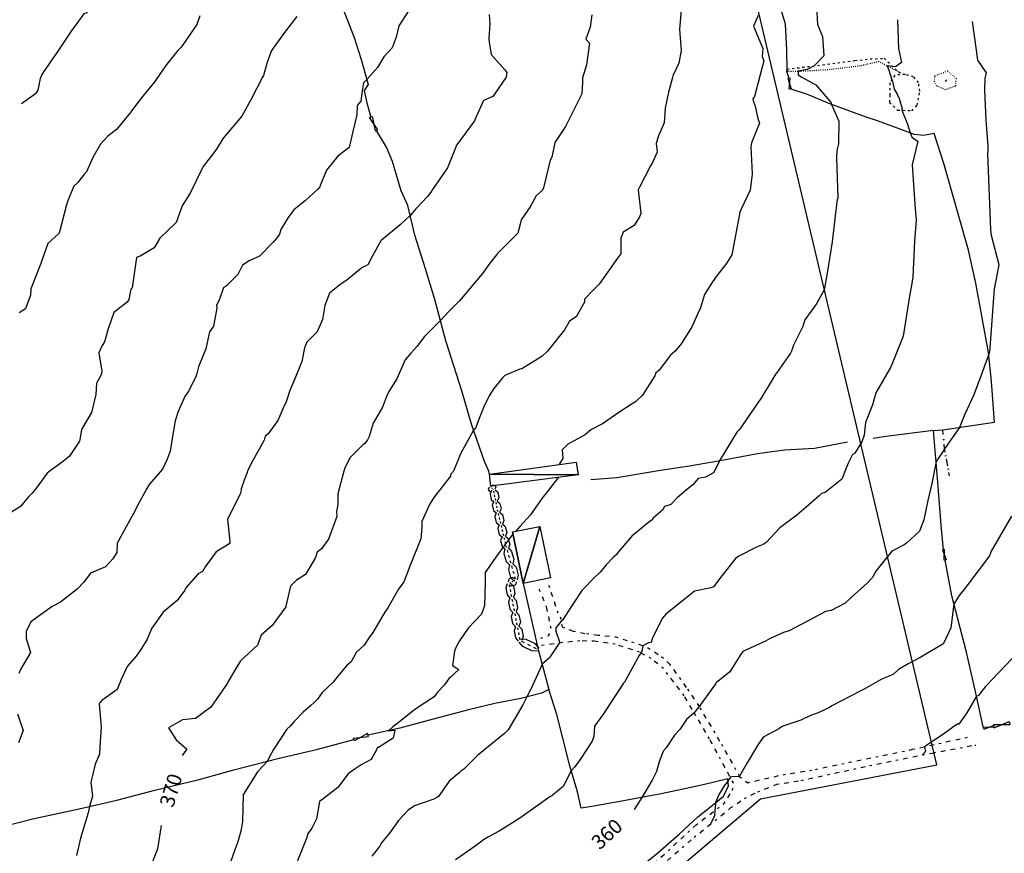
# Model space of a CAD drawing. Extents: x 413630 to 417953, y 379766 to 382427.
# Drawn here: x 415330 to 415668, y 380685 to 380970 of the extents above; entities that cross this region are included whole.
import ezdxf
from ezdxf.enums import TextEntityAlignment as Align

# ---------------------------------------------------------------- set-up
doc = ezdxf.new("R2010")
doc.units = 0
for name, pattern in [('2BLU', [0]), ('BB', [2.5, 0.25, -0.5, 0.25, -0.5, 0.25, -0.5, 0.25]), ('BG', [0]), ('C_N', [0]), ('DORA', [10, 0.8, -1.7, 1.6, -1.8, 1.6, -1.7, 0.8]), ('TB', [2.5, 0.75, -1, 0.75]), ('WR', [0])]:
    doc.linetypes.add(name, pattern=pattern)
for name, color, linetype in [('2D_BLUE_LINE', 5, 'CONTINUOUS'), ('BOTTOM_OF_BATTER', 2, 'CONTINUOUS'), ('BUILDING_BG_L', 2, 'CONTINUOUS'), ('CONTOURS_-_NORMAL', 254, 'CONTINUOUS'), ('CONTOURS_-_PROMINENT', 252, 'CONTINUOUS'), ('DASHED_ORANGE', 30, 'CONTINUOUS'), ('EXISTING_FENCE', 1, 'CONTINUOUS'), ('EXISTING_HEDGE', 96, 'CONTINUOUS'), ('GATE_GA_L', 1, 'CONTINUOUS'), ('PALETTE_COL__8', 8, 'CONTINUOUS'), ('TOP_OF_BATTER', 4, 'CONTINUOUS'), ('WALL_(RETAINING)', 34, 'CONTINUOUS')]:
    doc.layers.add(name, color=color, linetype=linetype)
doc.styles.add('MTP', font='cour.ttf')

# ---------------------------------------------------------------- blocks, each defined once
blk = doc.blocks.new('*X000001')
at = {"layer": 'PALETTE_COL__8'}
for points in [[(415499.297, 380794.595, 366.034), (415508.67, 380796.497, 365.748), (415502.947, 380776.957, 365.259)], [(415508.67, 380796.497, 365.748), (415512.374, 380778.933, 364.832), (415502.947, 380776.957, 365.259)]]:
    blk.add_3dface(points, dxfattribs=at)
blk = doc.blocks.new('*X000002')
at = {"layer": 'PALETTE_COL__8'}
for points in [[(415521.802, 380814.21, 365.75), (415491.391, 380814.362, 366.991), (415521.153, 380818.505, 365.759)], [(415491.847, 380810.256, 366.861), (415491.391, 380814.362, 366.991), (415521.802, 380814.21, 365.75)]]:
    blk.add_3dface(points, dxfattribs=at)
blk = doc.blocks.new('GA')
at = {"layer": 'GATE_GA_L', "color": 0}
for p, q in [((0, 0.1), (1, -0.1)), ((1, 0.1), (0, -0.1)), ((0, -0.1), (0, 0.1)), ((1, -0.1), (1, 0.1))]:
    blk.add_line(p, q, dxfattribs=at)
blk = doc.blocks.new('FE')
at = {"layer": 'EXISTING_FENCE', "color": 0}
for p, q in [((0, 0), (0.25, 0)), ((0.5, 0.05), (0.5, -0.05)), ((0.75, 0), (1, 0))]:
    blk.add_line(p, q, dxfattribs=at)
blk = doc.blocks.new('HE')
at = {"layer": 'EXISTING_HEDGE', "color": 0}
for p, q in [((0, 0.12), (0.25, 0.27)), ((0.09, 0), (0.25, 0)), ((0.25, 0.27), (0.75, 0.27)), ((0.42, 0), (0.58, 0)), ((0.75, 0.27), (1, 0.12)), ((0.75, 0), (0.91, 0)), ((0, -0.12), (0.25, -0.27)), ((0.25, -0.27), (0.75, -0.27)), ((0.75, -0.27), (1, -0.12))]:
    blk.add_line(p, q, dxfattribs=at)

msp = doc.modelspace()

# ---------------------------------------------------------------- linework, layer by layer
at = {"layer": '2D_BLUE_LINE', "linetype": '2BLU'}
msp.add_polyline3d([(415101.689, 380320.805, 366.769), (415129.334, 380338.142, 366.769), (415156.511, 380362.039, 366.769), (415160.728, 380370.005, 366.769), (415196.808, 380389.685, 366.769), (415237.574, 380419.205, 366.769), (415310.202, 380475.901, 366.769), (415396.418, 380544.312, 366.769), (415489.663, 380623.032, 366.769), (415584.314, 380703.157, 366.769), (415644.759, 380714.871, 366.769), (415572.131, 381021.783, 366.769)], dxfattribs=at)
at = {"layer": 'BOTTOM_OF_BATTER', "linetype": 'BB'}
for points in [[(415631.574, 380952.206, 361.727), (415624.879, 380955.766, 362.2), (415618.5, 380954.273, 362.734), (415607.37, 380952.916, 363.467), (415597.869, 380952.373, 363.884), (415593.34, 380952.369, 364.705)], [(415648.361, 380952.57, 361.049), (415651.313, 380949.967, 360.945), (415651.059, 380947.302, 360.906), (415647.665, 380946.138, 361.115), (415644.762, 380947.366, 361.313), (415643.919, 380948.963, 361.313), (415644.052, 380950.916, 361.328), (415648.361, 380952.57, 361.049)]]:
    msp.add_polyline3d(points, dxfattribs=at)
at = {"layer": 'BUILDING_BG_L', "linetype": 'BG'}
for points in [[(415521.153, 380818.505, 365.759), (415521.802, 380814.21, 365.75), (415491.847, 380810.256, 366.861), (415491.391, 380814.362, 366.991), (415521.153, 380818.505, 365.759)], [(415499.297, 380794.595, 366.034), (415508.67, 380796.497, 365.748), (415512.374, 380778.933, 364.832), (415502.947, 380776.957, 365.259)]]:
    msp.add_polyline3d(points, dxfattribs=at)
at = {"layer": 'CONTOURS_-_NORMAL', "linetype": 'C_N'}
for points in [[(415463.917, 380973.539), (415460.313, 380968.005), (415459.507, 380964.12), (415458.031, 380960.495), (415455.233, 380957.338), (415453.083, 380953.728), (415449.397, 380949.585), (415448.279, 380948.537), (415447.908, 380946.399), (415447.777, 380945.64), (415447.354, 380942.179), (415446.066, 380940.669), (415445.93, 380937.576), (415444.555, 380931.819), (415443.344, 380926.353), (415439.447, 380923.398), (415435.594, 380918.557), (415433.437, 380913.263), (415433.283, 380912.83), (415432.616, 380912.067), (415428.37, 380908.155), (415424.404, 380904.977), (415422.435, 380902.349), (415419.965, 380898.183), (415419.466, 380896.682), (415418.775, 380895.578), (415417.165, 380893.802), (415412.675, 380889.125), (415409.111, 380887.533), (415406.806, 380886.002), (415405.245, 380882.816), (415401.292, 380878.983), (415400.286, 380878.252), (415398.668, 380873.842), (415397.857, 380872.359), (415397.978, 380871.281), (415396.878, 380865.151), (415395.444, 380863.125), (415394.204, 380857.394), (415391.75, 380851.147), (415391.171, 380848.937), (415390.827, 380847.787), (415388.284, 380842.886), (415387.027, 380841.065), (415384.772, 380835.9), (415383.712, 380832.695), (415383.087, 380828.644), (415381.99, 380822.327), (415380.972, 380819.53), (415379.367, 380816.115), (415374.784, 380810.814), (415374, 380809.462), (415370.674, 380803.415), (415369.67, 380801.275), (415369.437, 380800.976), (415363.871, 380790.8), (415363.784, 380787.602), (415362.4, 380785.339), (415359.876, 380782.689), (415354.675, 380780.511), (415352.469, 380777.44), (415350.097, 380774.978), (415344.481, 380770.601), (415341.528, 380769.102), (415334.273, 380763.768), (415332.687, 380760.488), (415332.634, 380758.095), (415334.192, 380753.351), (415330.72, 380747.484), (415330.201, 380746.133)], [(415557.197, 380974.721), (415556.737, 380969.459), (415556.565, 380966.912), (415556.735, 380963.878), (415557.069, 380959.546), (415556.328, 380955.243), (415554.426, 380951.079), (415554.31, 380950.843), (415554.266, 380950.73), (415554.092, 380950.259), (415552.733, 380945.261), (415551.624, 380939.844), (415551.312, 380934.763), (415549.375, 380930.344), (415548.49, 380927.692), (415548.903, 380924.682), (415547.333, 380921.181), (415546.583, 380920.067), (415542.778, 380912.683), (415542.479, 380911.997), (415542.43, 380911.856), (415543.348, 380903.683), (415542.805, 380902.575), (415540.965, 380899.551), (415537.243, 380897.337), (415536.408, 380895.23), (415536.404, 380889.835), (415536.336, 380889.74), (415535.352, 380888.396), (415529.021, 380879.519), (415528.547, 380879.067), (415526.86, 380877.342), (415523.967, 380874.396), (415523.972, 380873.348), (415521.169, 380868.339), (415518.881, 380866.814), (415517.176, 380863.885), (415511.264, 380856.501), (415509.393, 380854.696), (415506.45, 380852.869), (415502.534, 380850.49), (415501.8, 380850.323), (415496.725, 380848.183), (415496.062, 380847.55), (415492.878, 380843.757), (415491.36, 380841.25), (415489.496, 380837.42), (415487.472, 380832.358), (415486.596, 380830.079), (415486.004, 380829.529), (415481.519, 380821.347), (415479.103, 380815.489), (415478.1, 380814.34), (415478.045, 380813.718), (415472.411, 380806.361), (415470.921, 380804.001), (415468.264, 380798.175), (415468.239, 380796.237), (415467.924, 380792.199), (415464.327, 380783.48), (415464.21, 380783.171), (415462.385, 380778.302), (415462.08, 380777.534), (415460.246, 380774.956), (415456.588, 380768.623), (415455.531, 380767.1), (415454.839, 380765.998), (415452.564, 380762.143), (415451.462, 380760.201), (415450.252, 380758.458), (415448.458, 380755.845), (415445.712, 380753.327), (415444.035, 380750.13), (415442.461, 380748.771), (415439.482, 380745.233), (415437.824, 380743.084), (415434.113, 380739.636), (415432.536, 380737.358), (415431.222, 380736.096), (415430.273, 380735.146), (415427.578, 380732.885), (415424.531, 380729.656), (415423.179, 380728.072), (415421.973, 380727.027), (415417.466, 380720.119), (415416.218, 380717.769), (415415.422, 380716.096), (415411.895, 380712.453), (415407.096, 380704.726), (415407.072, 380704.674), (415407.07, 380704.632), (415406.766, 380695.324), (415406.267, 380692.138), (415405.128, 380688.06), (415404.296, 380686.08), (415402.701, 380681.462)], [(415603.499, 380974.598), (415603.835, 380968.449), (415605.508, 380964.349), (415605.985, 380957.777), (415602.664, 380954.322), (415600.267, 380953.027), (415597.048, 380952.513), (415597.229, 380952.372), (415597.229, 380951.977), (415597.227, 380951.253), (415598.501, 380950.428), (415603.207, 380947.849), (415608.033, 380942.206), (415608.464, 380941.728), (415608.681, 380941.048), (415611.148, 380935.38), (415610.993, 380927.602), (415610.479, 380925.278), (415610.371, 380922.841), (415610.745, 380908.928), (415610.578, 380908.384), (415610.089, 380904.901), (415608.857, 380893.976), (415607.128, 380883.27), (415606.776, 380881.281), (415606.089, 380877.463), (415606, 380877.296), (415603.592, 380873.009), (415602.562, 380871.491), (415599.538, 380867.249), (415598.834, 380864.992), (415595.568, 380858.589), (415594.918, 380856.538), (415594.536, 380855.881), (415589.766, 380848.984), (415589.538, 380848.73), (415588.284, 380846.742), (415584.261, 380840.125), (415583.798, 380839.553), (415578.162, 380831.15), (415577.419, 380830.185), (415576.84, 380829.49), (415576.194, 380828.813), (415570.405, 380819.197), (415570.33, 380819.054), (415570.251, 380818.896), (415568.191, 380814.862), (415565.425, 380813.397), (415562.888, 380812.925), (415561.053, 380810.71), (415558.938, 380808.988), (415555.699, 380806.342), (415553.551, 380804.057), (415551.379, 380803.291), (415550.717, 380802.089), (415547.657, 380799.445), (415546.8, 380798.491), (415545.514, 380797.496), (415540.198, 380793.212), (415535.357, 380787.547), (415534.79, 380786.758), (415534.579, 380786.499), (415533.951, 380785.923), (415531.447, 380783.3), (415529.34, 380780.855), (415527.237, 380778.754), (415523.51, 380774.978), (415523.265, 380774.741), (415523.206, 380774.67), (415523.194, 380774.652), (415522.849, 380774.204), (415522.881, 380774.154), (415517.27, 380765.645), (415516.569, 380764.53), (415515.964, 380764.074), (415514.143, 380761.782), (415514.134, 380760.624), (415515.422, 380757.009), (415515.303, 380756.555), (415512.383, 380752.086), (415512.247, 380751.648), (415509.489, 380749.258), (415508.64, 380747.427), (415505.61, 380740.742), (415504.244, 380738.094), (415502.827, 380735.325), (415497.807, 380726.861), (415497.157, 380726.17), (415496.552, 380725.551), (415489.874, 380720.04), (415487.332, 380717.999), (415486.836, 380717.562), (415485.554, 380716.238), (415482.681, 380713.358), (415481.627, 380712.656), (415481.182, 380712.238), (415477.581, 380709.218), (415473.942, 380703.983), (415473.442, 380703.65), (415472.365, 380703.065), (415465.768, 380700.793), (415463.534, 380699.251), (415460.252, 380695.783), (415457.186, 380691.394), (415454.357, 380688.007), (415453.797, 380686.847), (415451.169, 380683.547)], [(415425.424, 380971.185), (415421.502, 380966.201), (415417.28, 380960.383), (415416.571, 380959.284), (415416.454, 380959.033), (415415.18, 380955.118), (415413.994, 380950.979), (415413.687, 380950.394), (415409.602, 380942.713), (415406.573, 380937.062), (415405.885, 380936.213), (415401.472, 380931.008), (415400.206, 380929.542), (415397.915, 380925.779), (415393.756, 380920.368), (415393.289, 380919.763), (415393.172, 380919.561), (415392.792, 380918.684), (415388.931, 380910.861), (415387.884, 380909.073), (415386.182, 380906.363), (415384.084, 380900.654), (415378.506, 380895.284), (415376.524, 380891.958), (415371.934, 380889.181), (415370.536, 380888.677), (415368.942, 380878.21), (415368.562, 380877.781), (415367.855, 380874.218), (415367.247, 380873.316), (415362.748, 380869.75), (415360.782, 380864.185), (415359.524, 380859.744), (415358.763, 380858.46), (415357.517, 380856.021), (415358.549, 380849.736), (415358.517, 380848.807), (415358.424, 380848.465), (415356.78, 380845.56), (415356.6, 380841.645), (415355.006, 380835.566), (415351.678, 380829.752), (415351.104, 380826.21), (415350.898, 380825.665), (415350.503, 380825.056), (415347.565, 380820.597), (415345.417, 380818.875), (415340.882, 380815.562), (415339.824, 380814.749), (415336.213, 380809.75), (415334.781, 380807.915), (415333.396, 380806.502), (415330.723, 380803.278), (415327.649, 380801.431)], [(415392.224, 380971.427), (415391.156, 380968.445), (415386.097, 380961.19), (415385.553, 380960.458), (415384.62, 380959.603), (415380.914, 380954.856), (415378.96, 380952.089), (415376.749, 380948.939), (415372.667, 380943.866), (415368.821, 380938.922), (415368.403, 380938.292), (415367.783, 380937.525), (415363.616, 380932.499), (415360.695, 380930.176), (415358.174, 380927.45), (415355.56, 380922.927), (415353.315, 380918.012), (415352.7, 380917.315), (415350.413, 380914.287), (415349.015, 380913.062), (415348.226, 380911.18), (415347.042, 380908.401), (415346.522, 380906.739), (415343.955, 380897.001), (415343.926, 380896.969), (415343.875, 380896.905), (415340.154, 380893.392), (415338.019, 380887.622), (415337.928, 380887.43), (415337.679, 380886.579), (415334.32, 380877.944), (415334.152, 380875.771), (415332.493, 380870.995), (415330.295, 380869.657)], [(415491.359, 380971.891), (415491.519, 380968.702), (415491.168, 380963.638), (415491.297, 380962.404), (415492, 380958.237), (415496.675, 380952.881), (415497.413, 380952.067), (415497.244, 380951.467), (415497.15, 380950.461), (415492.593, 380943.762), (415489.357, 380942.481), (415486.451, 380935.788), (415486.307, 380935.474), (415480.247, 380927.206), (415480.066, 380927.011), (415480.06, 380926.908), (415480.015, 380926.751), (415476.991, 380919.386), (415471.911, 380911.98), (415471.377, 380910.972), (415470.179, 380909.566), (415466.17, 380905.298), (415464.238, 380903.051), (415460.813, 380899.793), (415454.294, 380894.436), (415454.163, 380894.315), (415451.276, 380888.955), (415449.7, 380886.159), (415447.671, 380885.123), (415442.573, 380880.829), (415440.602, 380879.586), (415436.596, 380876.368), (415435.047, 380872.147), (415434.198, 380867.379), (415432.396, 380863.198), (415431.554, 380862.347), (415428.848, 380859.578), (415428.008, 380857.745), (415427.184, 380853.003), (415424.679, 380847.078), (415423.031, 380843.084), (415421.725, 380839.137), (415420.614, 380836.824), (415418.854, 380832.801), (415415.542, 380828.206), (415414.597, 380827.426), (415414.19, 380826.051), (415410.32, 380819.07), (415408.546, 380815.535), (415408.396, 380815.002), (415407.382, 380812.351), (415406.359, 380809.387), (415406.323, 380808.93), (415405.977, 380807.557), (415401.666, 380799.035), (415402.423, 380791.292), (415402.493, 380790.602), (415397.801, 380787.743), (415393.967, 380782.705), (415393.073, 380781.067), (415391.62, 380780.264), (415387.337, 380775.468), (415387.07, 380774.637), (415384.392, 380771.091), (415379.659, 380767.14), (415375.775, 380761.618), (415374.116, 380757.888), (415372.138, 380754.717), (415370.339, 380752.075), (415367.306, 380748.53), (415365.185, 380744.034), (415363.907, 380740.576), (415358.643, 380736.825), (415358.009, 380736.228), (415357.71, 380735.846), (415357.719, 380735.587), (415358.408, 380727.796), (415357.909, 380720.985), (415357.762, 380718.501), (415356.307, 380715.085), (415355.555, 380711.575), (415354.866, 380708.865), (415355.381, 380704.101), (415354.396, 380700.592), (415353.888, 380698.365), (415351.253, 380689.697), (415349.957, 380683.774)], [(415631.287, 380970.122), (415631.586, 380960.248), (415632.602, 380955.458), (415630.54, 380953.91), (415629.564, 380954.118), (415627.71, 380954.261), (415628.24, 380952.843), (415629.25, 380949.476), (415629.577, 380949.006), (415630.086, 380946.295), (415631.158, 380944.612), (415631.778, 380943.107), (415632.845, 380939.527), (415632.778, 380939.083), (415634.614, 380934.329), (415635.571, 380931.352), (415636.298, 380929.787), (415638.222, 380928.523), (415636.23, 380920.41), (415637.242, 380905.321), (415637.633, 380901.582), (415637.088, 380894.262), (415636.471, 380882.048), (415636.077, 380879.093), (415635.501, 380876.059), (415633.145, 380861.706), (415629.252, 380852.019), (415628.815, 380850.916), (415623.827, 380842.258), (415622.677, 380838.18), (415620.325, 380832.143), (415619.81, 380827.815), (415618.981, 380825.46), (415616.6, 380821.59), (415615.83, 380821.105), (415614.331, 380818.214), (415612.218, 380812.695), (415606.484, 380808.079), (415605.237, 380807.822), (415604.381, 380806.996), (415599.997, 380803.097), (415596.778, 380800.371), (415590.958, 380795.972), (415586.215, 380790.996), (415585.567, 380790.572), (415585.162, 380790.331), (415582.917, 380789.375), (415576.841, 380786.348), (415575.778, 380785.533), (415571.074, 380779.589), (415568.222, 380775.83), (415567.286, 380775.426), (415561.718, 380774.29), (415559.735, 380772.707), (415551.914, 380766.428), (415550.754, 380765.094), (415547.339, 380758.28), (415546.854, 380756.731), (415545.922, 380756.577), (415543.994, 380755.541), (415543.583, 380753.732), (415543.241, 380753.191), (415542.77, 380752.328), (415537.659, 380743.16), (415537.543, 380743.053), (415537.401, 380742.845), (415531.271, 380733.585), (415530.504, 380732.28), (415527.392, 380728.093), (415527.209, 380724.597), (415526.579, 380722.955), (415522.692, 380716.985), (415520.664, 380714.149), (415519.442, 380712.815), (415516.73, 380707.353), (415512.746, 380704.246), (415512.371, 380703.954), (415512.155, 380703.803), (415507.369, 380700.397), (415504.623, 380698.462), (415502.641, 380697.105), (415501.162, 380696.112), (415494.711, 380692.135), (415491.116, 380690.174), (415489.425, 380689.106), (415486.874, 380687.221), (415479.742, 380682.282)], [(415583.523, 380971.592), (415581.928, 380967.948), (415585.104, 380960.218), (415584.914, 380957.462), (415585.494, 380956.063), (415582.218, 380943.85), (415581.669, 380943.043), (415581.88, 380941.875), (415582.323, 380940.986), (415583.418, 380936.215), (415583.95, 380934.686), (415581.895, 380929.656), (415581.245, 380927.96), (415581.025, 380926.546), (415581.369, 380919.687), (415581.443, 380917.144), (415580.787, 380911.695), (415577.558, 380904.942), (415577.297, 380904.391), (415577.154, 380904.042), (415577.067, 380903.459), (415575.521, 380895.049), (415574.43, 380889.601), (415572.706, 380886.807), (415569.253, 380882.238), (415567.833, 380880.293), (415565.062, 380876.011), (415563.767, 380871.423), (415562.774, 380869.407), (415561.455, 380866.322), (415560.617, 380864.667), (415557.092, 380859.062), (415555.174, 380856.628), (415553.42, 380855.158), (415549.6, 380850.069), (415548.764, 380849.395), (415548.47, 380849.084), (415548.093, 380848.051), (415543.879, 380841.496), (415541.475, 380839.226), (415540.332, 380838.554), (415536.057, 380835.799), (415530.123, 380831.599), (415526.203, 380829.608), (415524.366, 380827.966), (415520.468, 380825.865), (415518.313, 380824.698), (415516.297, 380822.699), (415516.578, 380819.838), (415515.331, 380817.695)], [(415515.061, 380813.32), (415510.872, 380807.905), (415510.426, 380807.358), (415509.738, 380806.48), (415508.158, 380804.204), (415505.453, 380800.446), (415501.955, 380796.535), (415500.411, 380794.821)], [(415670.257, 380800.021), (415663.316, 380788.03), (415662.743, 380786.418), (415654.335, 380775.258), (415652.324, 380772.824), (415650.59, 380769.83), (415649.492, 380761.748), (415647.04, 380756.429), (415646.789, 380756.129), (415640.341, 380752.358), (415639.241, 380751.723), (415635.104, 380749.485), (415631.549, 380747.467), (415629.782, 380745.765), (415627.422, 380744.802), (415625.377, 380743.924), (415619.872, 380740.723), (415618.396, 380740.099), (415608.749, 380734.998), (415607.891, 380734.513), (415604.031, 380732.611), (415601.424, 380731.67), (415598.135, 380730.168), (415592.304, 380728.167), (415591.445, 380727.797), (415590.816, 380727.291), (415585.171, 380724.302), (415583.233, 380721.494), (415579.676, 380715.527), (415577.129, 380710.924), (415577.08, 380710.869), (415574.356, 380710.73), (415573.977, 380710.533), (415573.466, 380709.789), (415573.189, 380709.386), (415571.85, 380707.596), (415570.136, 380704.788), (415568.929, 380701.861), (415568.906, 380701.385), (415568.678, 380699.145), (415568.531, 380697.357), (415567.132, 380694.47)], [(415499.457, 380793.821), (415498.657, 380792.773), (415496.927, 380790.565), (415496.428, 380789.801), (415494.384, 380787.16), (415489.998, 380780.708), (415489.923, 380777.067), (415489.761, 380769.397), (415489.083, 380767.319), (415488.527, 380766.372), (415484.086, 380761.598), (415481.145, 380757.272), (415479.879, 380754.967), (415479.458, 380753.763), (415478.771, 380748.855), (415480.939, 380747.467), (415478.045, 380744.879), (415477.639, 380744.471), (415476.005, 380742.243), (415473.689, 380739.811), (415473.065, 380738.964), (415472.445, 380738.117), (415465.859, 380733.753), (415459.971, 380729.067), (415458.296, 380727.879), (415456.795, 380726.51), (415459.02, 380726.717), (415458.457, 380723.948), (415453.388, 380720.765), (415452.91, 380720.807), (415452.811, 380720.224), (415450.859, 380716.676), (415447.487, 380714.818), (415445.068, 380713.251), (415443.045, 380711.699), (415439.509, 380707.074), (415434.274, 380703.075), (415433.192, 380702.211), (415432.199, 380696.262), (415430.526, 380693.062), (415429.121, 380691.112), (415428.87, 380689.894), (415425.172, 380680.771)], [(415670.51, 380751.249), (415661.409, 380741.67), (415659.31, 380739.048), (415658.895, 380738.432), (415658.34, 380738.356), (415655.048, 380732.625), (415652.232, 380728.711), (415651.837, 380728.73), (415650.531, 380727.897), (415647.456, 380725.619), (415640.512, 380721.026), (415640.821, 380719.428), (415639.67, 380718.181)], [(415329.72, 380732.244), (415331.653, 380726.63), (415330.088, 380722.39)]]:
    msp.add_lwpolyline(points, dxfattribs=at)
at = {"layer": 'CONTOURS_-_PROMINENT'}
for points in [[(415354.857, 380983.374), (415355.623, 380983.244), (415353.432, 380972.573), (415353.423, 380972.523), (415352.387, 380972.157), (415348.078, 380966.152), (415343.52, 380959.338), (415342.859, 380958.323), (415341.102, 380955.907), (415338.02, 380951.378), (415337.511, 380949.971), (415336.65, 380945.953), (415335.911, 380944.679), (415331.06, 380941.277)], [(415526.499, 380971.799), (415525.977, 380967.504), (415524.495, 380963.486), (415525.685, 380962.088), (415524.62, 380954.673), (415523.335, 380950.246), (415523.262, 380948.586), (415523.073, 380944.701), (415517.635, 380933.804), (415517.502, 380933.389), (415517.373, 380933.236), (415517.298, 380933.177), (415513.768, 380928.035), (415512.839, 380922.976), (415512.214, 380922.043), (415509.948, 380912.544), (415509.627, 380911.704), (415507.372, 380909.818), (415505.321, 380906), (415502.315, 380901.581), (415501.94, 380900.008), (415501.157, 380896.975), (415495.603, 380891.424), (415494.219, 380890.056), (415493.885, 380889.523), (415491.511, 380886.641), (415489.023, 380883.181), (415488.313, 380882.354), (415481.174, 380873.82), (415481.147, 380873.798), (415477.43, 380869.972), (415474.642, 380867), (415469.112, 380861.555), (415466.557, 380858.162), (415464.497, 380855.876), (415462.505, 380853.552), (415459.724, 380847.123), (415456.967, 380842.703), (415456.141, 380841.036), (415454.827, 380837.334), (415451.546, 380831.866), (415450.209, 380827.356), (415449.58, 380826.176), (415448.725, 380824.911), (415448.002, 380824.425), (415443.674, 380820.123), (415441.875, 380816.624), (415441.54, 380815.455), (415439.497, 380807.614), (415439.523, 380804.14), (415439.02, 380801.485), (415439.072, 380799.899), (415436.226, 380792.178), (415433.92, 380788.77), (415432.41, 380787.625), (415431.796, 380785.895), (415428.381, 380780.074), (415425.339, 380778.077), (415423.21, 380776.022), (415422.849, 380774.106), (415421.694, 380769.161), (415421.706, 380769.09), (415421.658, 380769.054), (415421.613, 380768.997), (415416.966, 380762.528), (415413.246, 380759.279), (415411.925, 380755.799), (415408.824, 380753.004), (415406.17, 380750.42), (415404.481, 380747.785), (415402.204, 380743.976), (415401.872, 380743.411), (415401.628, 380742.766), (415395.928, 380734.597), (415392.396, 380731.931), (415390.748, 380730.706), (415386.238, 380730.25), (415381.466, 380727.462), (415384.104, 380723.334), (415387.703, 380720.21), (415386.075, 380718.038)], [(415656.83, 380969.499), (415658.226, 380959.731), (415658.685, 380956.295), (415661.645, 380951.929), (415661.162, 380949.979), (415661.047, 380946.078), (415661.457, 380935.663), (415662.166, 380926.936), (415662.179, 380925.051), (415662.073, 380924.326), (415663.118, 380898.094), (415663.344, 380896.329), (415666.009, 380886.296), (415665.164, 380881.897), (415664.374, 380877.912), (415662.717, 380856.234), (415662.693, 380856.077), (415662.632, 380855.968), (415662.612, 380855.937), (415662.531, 380855.502), (415659.95, 380848.316), (415657.377, 380841.594), (415654.323, 380834.95), (415652.539, 380830.433), (415647.33, 380823.067), (415647.324, 380823.052), (415647.312, 380823.03), (415647.298, 380823.005), (415644.444, 380818.689), (415643.035, 380811.234), (415641.681, 380805.39), (415640.311, 380798.799), (415638.791, 380794.923), (415634.307, 380790.753), (415634.005, 380790.516), (415633.512, 380790.188), (415629.265, 380788.059), (415624.763, 380782.298), (415623.792, 380781.14), (415622.622, 380778.945), (415620.89, 380777.01), (415615.286, 380772.061), (415613.332, 380770.221), (415608.547, 380767.718), (415606.562, 380767.334), (415602.168, 380764.909), (415594.113, 380760.699), (415592.141, 380760.156), (415587.646, 380758.149), (415585.999, 380757.164), (415578.229, 380753.638), (415578.018, 380753.348), (415577.242, 380752.188), (415573.833, 380746.648), (415569.14, 380742.955), (415568.996, 380742.697), (415568.646, 380742.18), (415563.244, 380734.804), (415563.133, 380734.679), (415561.533, 380732.681), (415558.961, 380730.324), (415556.677, 380726.884), (415554.835, 380725.028), (415552.015, 380720.665), (415551.092, 380719.608), (415550.835, 380719.125), (415549.621, 380715.796), (415548.67, 380712.581), (415547.187, 380709.604), (415543.609, 380703.642), (415540.971, 380699.455)], [(415378.968, 380694.021), (415377.642, 380686.023), (415377.597, 380685.914), (415377.573, 380685.733), (415374.946, 380679.046)]]:
    msp.add_lwpolyline(points, dxfattribs=at)
at = {"layer": 'DASHED_ORANGE', "linetype": 'DORA'}
for points in [[(415508.988, 380758.253, 364.32), (415511.819, 380759.115, 364.157), (415512.557, 380761.577, 364.108), (415511.08, 380768.592, 364.454), (415508.496, 380774.993, 364.883)], [(415511.696, 380776.346, 364.768), (415515.019, 380766.377, 364.108)], [(415515.691, 380765.506, 364.107), (415516.346, 380762.066, 363.85), (415520.114, 380760.591, 363.568), (415524.701, 380759.772, 363.239), (415528.469, 380759.281, 363.097), (415534.694, 380758.626, 362.705), (415540.101, 380756.987, 362.239), (415545.834, 380754.858, 361.887), (415550.421, 380751.909, 361.641), (415553.043, 380749.452, 361.264), (415556.483, 380744.701, 360.895), (415559.268, 380740.769, 360.534), (415563.527, 380734.38, 359.962), (415570.899, 380721.929, 358.963), (415577.125, 380710.789, 357.993), (415579.91, 380708.66, 357.472), (415583.186, 380709.479, 357.321), (415592.032, 380711.445, 357.133), (415603.172, 380713.247, 356.752), (415614.804, 380715.704, 356.666), (415636.428, 380720.127, 356.117), (415656.815, 380724.612, 355.533)], [(415484.729, 380626.912, 358.075), (415503.732, 380643.622, 357.725), (415525.193, 380661.642, 358.131), (415545.834, 380679.171, 358.708), (415562.217, 380694.243, 358.321), (415571.718, 380701.451, 357.849), (415574.667, 380706.038, 357.653), (415574.995, 380708.66, 357.822), (415566.804, 380723.731, 359.254), (415558.121, 380738.475, 360.483), (415551.077, 380747.813, 361.322), (415546.817, 380751.254, 361.647), (415542.886, 380753.383, 362.035), (415534.531, 380756.168, 362.632), (415527.322, 380757.151, 363.169), (415522.408, 380757.315, 363.517), (415516.019, 380756.66, 363.974), (415509.302, 380755.677, 364.218)], [(415379.227, 380535.007, 369.959), (415394.954, 380546.639, 368.683), (415406.585, 380555.649, 367.272), (415418.544, 380565.315, 365.662), (415430.012, 380574.816, 363.958), (415446.066, 380588.905, 361.289), (415457.042, 380598.571, 359.68), (415470.312, 380609.219, 358.85), (415487.513, 380625.438, 357.912), (415522.08, 380656.236, 357.881), (415543.541, 380674.421, 358.529), (415561.561, 380689.984, 358.227), (415574.176, 380700.141, 357.713), (415578.763, 380703.253, 357.578), (415583.35, 380705.547, 357.314), (415589.903, 380708.168, 356.991), (415598.258, 380709.479, 356.95), (415621.684, 380714.557, 356.34), (415643.637, 380718.98, 355.925), (415657.725, 380721.602, 355.366), (415658.12, 380721.499, 355.366)]]:
    msp.add_polyline3d(points, dxfattribs=at)
at = {"layer": 'TOP_OF_BATTER', "linetype": 'TB'}
for points in [[(415593.403, 380953.134, 364.515), (415616.672, 380956.12, 363.221), (415621.865, 380956.657, 362.785), (415626.649, 380956.892, 362.396), (415631.574, 380952.206, 361.727), (415633.831, 380951.388, 361.665), (415630.273, 380951.075, 361.879), (415628.599, 380948.459, 362.077), (415628.599, 380944.273, 362.133), (415628.494, 380941.762, 362.171), (415631.319, 380939.146, 362.077), (415636.133, 380938.937, 361.823), (415638.016, 380940.82, 361.739), (415638.853, 380945.633, 361.6), (415638.435, 380948.563, 361.55), (415636.761, 380950.551, 361.568), (415633.831, 380951.388, 361.665)], [(415647.702, 380948.9, 361.788), (415648.259, 380949.767, 361.731)]]:
    msp.add_polyline3d(points, dxfattribs=at)
at = {"layer": 'WALL_(RETAINING)', "linetype": 'WR'}
for points in [[(415593.403, 380953.134, 364.515), (415593.309, 380959.743, 364.924), (415592.826, 380968.541, 364.72), (415589.749, 380978.958, 364.974), (415588.365, 380986.586, 365.04), (415584.081, 381000.808, 365.373), (415580.942, 381012.168, 365.676), (415578.873, 381020.086, 365.921), (415576.99, 381027.294, 366.144), (415590.773, 381031.136, 365.447), (415599.52, 381033.717, 364.908), (415635.201, 381044.817, 360.34), (415645.722, 381049.232, 359.49), (415655.128, 381052.597, 358.474), (415681.504, 381060.696, 355.207), (415690.953, 381066.331, 354.465), (415697.93, 381068.6, 353.673)], [(415441.669, 380972.803, 375.166), (415445.014, 380963.984, 374.897), (415447.447, 380956.533, 374.582), (415449.88, 380947.866, 373.856), (415448.511, 380945.889, 373.942), (415449.424, 380941.632, 373.824), (415450.792, 380936.766, 373.74)], [(415594.063, 380950.015, 364.574), (415593.34, 380952.369, 364.705)], [(415646.985, 380788.492, 358.867), (415646.171, 380796.972, 359.35), (415645.119, 380810.201, 359.746), (415643.594, 380829.383, 360.32), (415646.793, 380829.583, 360.361), (415664.492, 380832.202, 359.249), (415663.465, 380846.162, 359.738), (415662.478, 380856.037, 360.015), (415658.029, 380879.846, 360.435), (415655.541, 380891.101, 360.735), (415647.143, 380920.807, 361.133), (415643.759, 380931.128, 361.518), (415640.143, 380930.405, 361.883), (415637.01, 380930.825, 361.944), (415624.371, 380935.454, 362.436), (415620.494, 380936.769, 363.059), (415608.091, 380941.262, 364.047), (415600.434, 380944.475, 364.355), (415594.44, 380946.387, 364.504)], [(415491.391, 380814.362, 366.991), (415491.239, 380815.426, 367.028), (415489.718, 380818.772, 367.338), (415485.308, 380831.544, 368.124), (415481.963, 380842.948, 368.657), (415476.489, 380860.13, 369.675), (415472.688, 380874.271, 370.344), (415469.495, 380884.763, 370.969), (415465.846, 380896.319, 371.628), (415463.413, 380906.507, 372.191), (415461.132, 380911.525, 372.564), (415458.243, 380921.56, 373.057), (415456.114, 380926.426, 373.284), (415453.377, 380930.988, 373.524), (415452.769, 380932.204, 373.576)], [(415643.594, 380829.383, 360.32), (415627.286, 380827.364, 361.536), (415622.918, 380826.678, 361.735)], [(415526.211, 380812.537, 365.571), (415535.03, 380813.298, 365.296), (415550.084, 380815.73, 364.757), (415559.967, 380817.251, 364.403), (415570.459, 380819.076, 363.995), (415583.232, 380821.509, 363.442), (415592.507, 380822.725, 363.062), (415602.847, 380823.333, 362.79), (415614.099, 380825.462, 362.31)], [(415499.297, 380794.595, 366.034), (415502.947, 380776.957, 365.259), (415508.154, 380754.277, 364.255), (415511.798, 380740.579, 363.559), (415509.21, 380739.394, 363.701), (415502.185, 380737.555, 364.124), (415493.32, 380735.882, 364.615), (415484.288, 380733.708, 365.003), (415470.405, 380730.028, 365.591), (415460.704, 380727.352, 365.872), (415449.832, 380725.01, 366.228)], [(415660.75, 380727.396, 355.171), (415657.886, 380740.419, 356.156), (415654.727, 380753.892, 357.222), (415649.851, 380772.678, 358.139), (415647.54, 380784.969, 358.772)], [(415541.832, 380678.752, 358.811), (415549.121, 380684.659, 358.736), (415556.409, 380691.067, 358.551), (415562.818, 380696.974, 358.303), (415568.347, 380701.372, 358.03), (415571.489, 380704.011, 357.868), (415573.374, 380707.53, 357.887), (415573.123, 380710.043, 358.04), (415564.703, 380707.907, 358.53), (415557.792, 380706.524, 358.903), (415550.252, 380704.891, 359.545), (415535.549, 380702.126, 360.552), (415526.501, 380700.492, 361.013), (415522.857, 380699.99, 361.17), (415521.6, 380705.519, 361.614), (415518.961, 380714.441, 362.086), (415516.574, 380723.992, 362.595), (415514.563, 380732.034, 363.055), (415511.798, 380740.579, 363.559)], [(415320.875, 380692.729, 374.158), (415335.427, 380696.409, 373.341), (415350.814, 380699.754, 372.289), (415363.693, 380702.765, 371.25), (415376.74, 380706.11, 370.335), (415391.96, 380709.789, 369.387), (415403.836, 380713.135, 368.645), (415418.889, 380716.982, 367.807), (415432.605, 380720.16, 367.146), (415444.982, 380723.505, 366.421)]]:
    msp.add_polyline3d(points, dxfattribs=at)

# ---------------------------------------------------------------- block references
at = {"layer": 'EXISTING_FENCE', "yscale": 5}
for p, xscale, rotation in [((415647.307, 380823.055, 360.001), 6.5482, 94.50205), ((415648.206, 380818.452, 359.813), 4.68997, 101.05717), ((415649.106, 380813.849, 359.626), 4.69016, 101.05717)]:
    msp.add_blockref('FE', p, dxfattribs=dict(at, xscale=xscale, rotation=rotation))
at = {"layer": 'EXISTING_HEDGE', "yscale": 5}
for p, xscale, rotation in [((415491.847, 380810.256, 366.861), 1.64413, 303.69007), ((415492.759, 380808.888, 366.778), 3.87741, 281.31283), ((415493.52, 380805.086, 366.627), 3.87624, 281.31283), ((415494.28, 380801.285, 366.477), 4.22838, 283.86974), ((415495.294, 380797.18, 366.294), 4.22911, 283.86974), ((415496.307, 380793.074, 366.112), 4.22838, 283.86974), ((415497.321, 380788.969, 365.929), 5.68112, 285.52357), ((415498.841, 380783.495, 365.683), 5.68138, 285.52357), ((415498.081, 380776.957, 365.558), 4.99517, 280.96687), ((415500.362, 380778.021, 365.436), 2.51695, 205.00727), ((415499.031, 380772.053, 365.365), 4.99517, 280.96687), ((415499.981, 380767.149, 365.173), 4.99438, 280.96687), ((415500.932, 380762.246, 364.981), 4.99517, 280.96687), ((415508.154, 380754.277, 364.255), 6.98085, 153.95617)]:
    msp.add_blockref('HE', p, dxfattribs=dict(at, xscale=xscale, rotation=rotation))
at = {"layer": 'GATE_GA_L'}
for p, xscale, yscale, rotation in [((415593.34, 380952.369, 364.705), 0.76759, 0.76759, 85.29215), ((415594.44, 380946.387, 364.504), 3.64754, 3.64754, 95.93254), ((415450.792, 380936.766, 373.74), 4.97196, 4.97196, 293.4301), ((415647.54, 380784.969, 358.772), 3.56645, 3.56645, 98.95258), ((415669.667, 380729.076, 354.865), 5.57343, 5.57343, 191.26759), ((415664.201, 380727.987, 355.18), 3.50124, 3.50124, 189.7179), ((415444.982, 380723.505, 366.421), 5.07814, 5.07814, 17.2396)]:
    msp.add_blockref('GA', p, dxfattribs=dict(at, xscale=xscale, yscale=yscale, rotation=rotation))
at = {"layer": 'PALETTE_COL__8'}
for name in ['*X000002', '*X000001']:
    msp.add_blockref(name, (0, 0), dxfattribs=at)

# ---------------------------------------------------------------- texts
at = {"layer": 'CONTOURS_-_PROMINENT', "style": 'MTP'}
for s, rotation, p in [('370', 73.51785, (415384.679, 380705.391, 370)), ('360', 42.98181, (415533.36, 380689.286, 360))]:
    msp.add_text(s, height=5, rotation=rotation, dxfattribs=at).set_placement(p, align=Align.CENTER)

doc.saveas('drawing.dxf')
